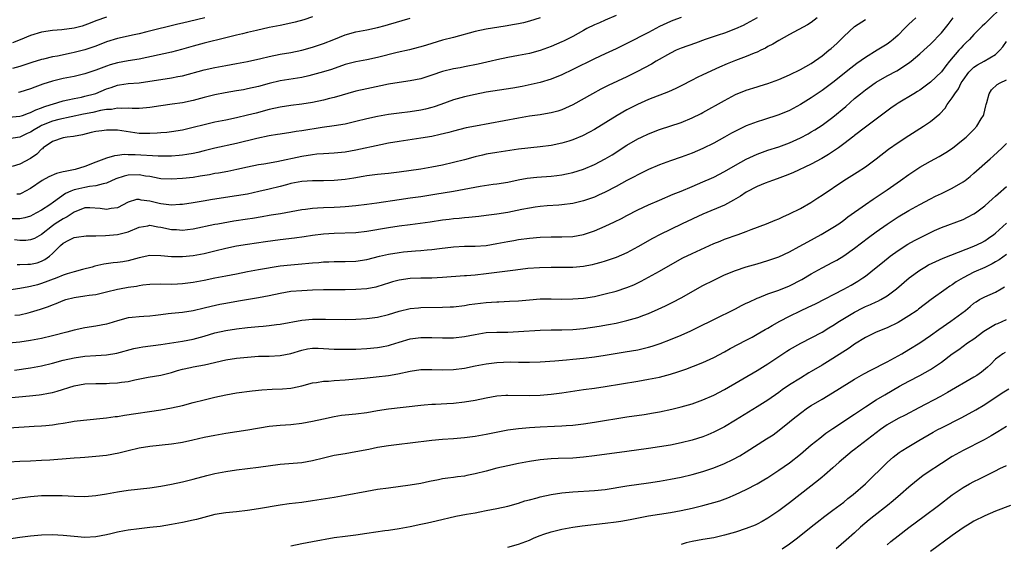
# Model space of a CAD drawing. Units: inches. Extents: x 2592000 to 2595000, y 1497000 to 1500000.
# Drawn here: x 2592535 to 2592717, y 1498254 to 1498351 of the extents above; entities that cross this region are included whole.
import ezdxf

# ---------------------------------------------------------------- set-up
doc = ezdxf.new("R2010")
doc.units = ezdxf.units.IN
doc.header["$MEASUREMENT"] = 0
doc.layers.add('LD25921497_2ft', color=80, linetype='Continuous')

msp = doc.modelspace()

# ---------------------------------------------------------------- linework, layer by layer
at = {"layer": 'LD25921497_2ft'}
for points, elevation in [([(2592716.21, 1498353), (2592713.56, 1498350.44), (2592713, 1498349.88), (2592712.53, 1498349.47), (2592711, 1498347.93), (2592710.17, 1498347), (2592709.58, 1498346.42), (2592709, 1498345.89), (2592708.57, 1498345.43), (2592708.23, 1498345), (2592706.52, 1498343), (2592705.84, 1498342.16), (2592705, 1498341.05), (2592703, 1498339.13), (2592701.78, 1498338.22), (2592701, 1498337.67), (2592700.59, 1498337.41), (2592699.9, 1498337), (2592697, 1498335.24), (2592696.64, 1498335), (2592695.68, 1498334.32), (2592691, 1498330.84), (2592689, 1498329.28), (2592688.85, 1498329.15), (2592687, 1498327.72), (2592686.01, 1498327), (2592684.2, 1498325.8), (2592682.94, 1498325.06), (2592681, 1498323.97), (2592677.6, 1498322.4), (2592676.17, 1498321.83), (2592674.71, 1498321.29), (2592673.84, 1498321), (2592672.48, 1498320.48), (2592671, 1498319.88), (2592669, 1498318.81), (2592667.93, 1498318.07), (2592666.68, 1498317.32), (2592665, 1498316.44), (2592661, 1498314.76), (2592657.16, 1498313), (2592655, 1498311.96), (2592653.13, 1498311), (2592651.74, 1498310.26), (2592649, 1498308.71), (2592647, 1498307.65), (2592645, 1498306.77), (2592643.69, 1498306.31), (2592643, 1498306.09), (2592642.17, 1498305.83), (2592641, 1498305.52), (2592640.58, 1498305.42), (2592639, 1498305.12), (2592637, 1498304.93), (2592635, 1498304.91), (2592633, 1498304.93), (2592630.88, 1498304.88), (2592628.72, 1498304.72), (2592626.45, 1498304.45), (2592621, 1498303.73), (2592619, 1498303.53), (2592617.41, 1498303.41), (2592617, 1498303.39), (2592613, 1498303.05), (2592611, 1498302.96), (2592609, 1498302.96), (2592607, 1498302.9), (2592605, 1498302.6), (2592603.74, 1498302.26), (2592603, 1498302.04), (2592602.23, 1498301.77), (2592600.68, 1498301.32), (2592599, 1498301), (2592597, 1498300.83), (2592595, 1498300.79), (2592593, 1498300.82), (2592591, 1498300.81), (2592589, 1498300.74), (2592587, 1498300.64), (2592585, 1498300.46), (2592583, 1498300.11), (2592581, 1498299.71), (2592579, 1498299.34), (2592575.32, 1498298.68), (2592573, 1498298.29), (2592571.91, 1498298.09), (2592570.27, 1498297.73), (2592569, 1498297.39), (2592567, 1498296.91), (2592565, 1498296.63), (2592563, 1498296.45), (2592562.34, 1498296.34), (2592561, 1498296.19), (2592560.04, 1498296.04), (2592559, 1498295.92), (2592557.85, 1498295.85), (2592557, 1498295.83), (2592555.7, 1498295.7), (2592555, 1498295.65), (2592553, 1498295.06), (2592551.44, 1498294.56), (2592551, 1498294.44), (2592549, 1498294.08), (2592547, 1498293.79), (2592545, 1498293.35), (2592543.69, 1498293), (2592541, 1498292.31), (2592539, 1498291.83), (2592537, 1498291.45), (2592535, 1498291.17), (2592533, 1498290.97)], 9526), ([(2592700.27, 1498351), (2592699.61, 1498350.39), (2592699, 1498349.82), (2592698.21, 1498349), (2592697, 1498347.8), (2592696.12, 1498347), (2592695.51, 1498346.49), (2592695, 1498346.14), (2592693.18, 1498345), (2592691, 1498343.7), (2592689.42, 1498342.58), (2592688.28, 1498341.72), (2592685, 1498339.08), (2592683, 1498337.58), (2592681, 1498336.23), (2592679.01, 1498334.99), (2592677, 1498333.92), (2592675, 1498333.08), (2592672.16, 1498332.16), (2592671, 1498331.81), (2592669, 1498331.04), (2592667.62, 1498330.38), (2592666.31, 1498329.69), (2592665, 1498328.95), (2592663, 1498327.88), (2592661, 1498326.89), (2592659, 1498326.04), (2592657, 1498325.31), (2592655, 1498324.62), (2592653, 1498323.87), (2592651, 1498323.01), (2592649, 1498322.04), (2592648.33, 1498321.67), (2592647, 1498320.98), (2592645, 1498319.88), (2592643, 1498318.83), (2592641.75, 1498318.25), (2592641, 1498317.92), (2592639, 1498317.2), (2592637, 1498316.71), (2592635, 1498316.48), (2592634.45, 1498316.45), (2592632.3, 1498316.3), (2592631, 1498316.17), (2592630.04, 1498316.04), (2592629, 1498315.88), (2592627.62, 1498315.62), (2592625, 1498315.09), (2592623, 1498314.76), (2592621, 1498314.49), (2592619.67, 1498314.33), (2592617.86, 1498314.14), (2592617, 1498314.08), (2592616.03, 1498313.97), (2592615, 1498313.89), (2592614.21, 1498313.79), (2592613, 1498313.63), (2592610.71, 1498313.29), (2592607, 1498312.81), (2592605, 1498312.54), (2592603, 1498312.24), (2592599, 1498311.55), (2592597, 1498311.33), (2592593, 1498311.18), (2592591, 1498311.06), (2592589, 1498310.81), (2592587.44, 1498310.56), (2592585.68, 1498310.32), (2592583, 1498310.04), (2592580.33, 1498309.67), (2592577, 1498309.19), (2592575, 1498308.83), (2592573, 1498308.42), (2592571, 1498307.96), (2592569, 1498307.47), (2592567, 1498307.09), (2592565, 1498306.89), (2592563, 1498306.87), (2592561, 1498307.05), (2592559, 1498307.11), (2592557, 1498306.68), (2592555, 1498306.13), (2592554.01, 1498305.99), (2592553, 1498305.82), (2592552.24, 1498305.76), (2592550.47, 1498305.53), (2592548.83, 1498305.17), (2592548.32, 1498305), (2592546.56, 1498304.56), (2592545, 1498304.13), (2592543.76, 1498303.76), (2592543, 1498303.49), (2592541.81, 1498303), (2592539, 1498301.94), (2592538.25, 1498301.75), (2592537, 1498301.4), (2592536.64, 1498301.36), (2592535, 1498301.06), (2592533, 1498300.76)], 9522), ([(2592631, 1498351), (2592629, 1498350.36), (2592627.91, 1498350.09), (2592627, 1498349.9), (2592626.25, 1498349.75), (2592624.54, 1498349.46), (2592621, 1498348.88), (2592619, 1498348.46), (2592615, 1498347.38), (2592613, 1498346.87), (2592610.03, 1498345.97), (2592609, 1498345.63), (2592608.5, 1498345.5), (2592606.9, 1498345.1), (2592604.6, 1498344.6), (2592601, 1498343.67), (2592599, 1498343.26), (2592597, 1498342.9), (2592595.5, 1498342.5), (2592595, 1498342.36), (2592592.51, 1498341.49), (2592591, 1498341.02), (2592589, 1498340.46), (2592588.32, 1498340.32), (2592587, 1498340), (2592583, 1498339.35), (2592581, 1498338.87), (2592579, 1498338.32), (2592577, 1498337.87), (2592576.26, 1498337.74), (2592575, 1498337.5), (2592572.87, 1498337.13), (2592571, 1498336.76), (2592569, 1498336.27), (2592567, 1498335.73), (2592565, 1498335.33), (2592563.08, 1498335.08), (2592561, 1498334.78), (2592559, 1498334.43), (2592558.38, 1498334.38), (2592557, 1498334.25), (2592555.71, 1498334.29), (2592555, 1498334.34), (2592553.71, 1498334.29), (2592553, 1498334.34), (2592551.9, 1498334.1), (2592551, 1498334.06), (2592549.89, 1498333.89), (2592548.46, 1498333.54), (2592546.77, 1498333.23), (2592542.21, 1498332.21), (2592541, 1498331.9), (2592539, 1498331.11), (2592538.79, 1498331), (2592537.67, 1498330.33), (2592537, 1498329.89), (2592536.37, 1498329.63), (2592535, 1498328.99), (2592533, 1498328.64)], 9510), ([(2592671.02, 1498350.98), (2592669, 1498349.88), (2592668.42, 1498349.58), (2592667, 1498348.94), (2592665, 1498348.19), (2592663.82, 1498347.82), (2592661.4, 1498347), (2592659.66, 1498346.34), (2592657, 1498345.4), (2592656.09, 1498345), (2592655, 1498344.46), (2592652.4, 1498343), (2592651.53, 1498342.47), (2592650.24, 1498341.76), (2592648.93, 1498341.07), (2592647, 1498340.12), (2592643.52, 1498338.48), (2592642.19, 1498337.81), (2592640.65, 1498337), (2592637, 1498334.94), (2592635.68, 1498334.32), (2592635, 1498334.04), (2592634.22, 1498333.78), (2592633, 1498333.45), (2592632.62, 1498333.38), (2592631, 1498333.11), (2592629, 1498332.83), (2592627, 1498332.51), (2592619.03, 1498331.03), (2592617.32, 1498330.68), (2592615, 1498330.09), (2592614.16, 1498329.84), (2592612.56, 1498329.44), (2592611, 1498329.11), (2592609, 1498328.76), (2592605, 1498328.19), (2592603, 1498327.86), (2592601.57, 1498327.57), (2592597, 1498326.55), (2592595, 1498326.22), (2592593, 1498326.03), (2592591, 1498325.91), (2592589.81, 1498325.81), (2592589, 1498325.72), (2592587, 1498325.42), (2592582.43, 1498324.43), (2592580.01, 1498324.01), (2592579, 1498323.86), (2592577, 1498323.44), (2592575.02, 1498322.98), (2592573.35, 1498322.65), (2592571.66, 1498322.34), (2592571, 1498322.24), (2592569.97, 1498322.03), (2592568.25, 1498321.75), (2592567, 1498321.56), (2592565, 1498321.35), (2592563, 1498321.21), (2592561, 1498321.28), (2592560.68, 1498321.32), (2592559, 1498321.69), (2592558.2, 1498321.8), (2592557, 1498322.05), (2592555, 1498321.95), (2592554.23, 1498321.77), (2592552.73, 1498321.27), (2592551, 1498320.5), (2592550.39, 1498320.39), (2592549, 1498319.97), (2592547.87, 1498319.87), (2592547, 1498319.71), (2592545.31, 1498319.31), (2592545, 1498319.25), (2592544.41, 1498319), (2592543.45, 1498318.55), (2592541.24, 1498317), (2592540.51, 1498316.51), (2592539, 1498315.53), (2592538.1, 1498315), (2592537.39, 1498314.61), (2592537, 1498314.4), (2592535.91, 1498314.09), (2592535, 1498313.91), (2592533, 1498313.91)], 9516), ([(2592533, 1498332.68), (2592535, 1498332.85), (2592535.47, 1498333), (2592536.6, 1498333.4), (2592537, 1498333.52), (2592537.98, 1498334.02), (2592539, 1498334.38), (2592539.44, 1498334.56), (2592540.79, 1498335), (2592541, 1498335.08), (2592543, 1498335.69), (2592543.85, 1498335.85), (2592545, 1498336.12), (2592546.38, 1498336.38), (2592547, 1498336.52), (2592548.8, 1498337), (2592549, 1498337.06), (2592551, 1498337.89), (2592551.84, 1498338.16), (2592553, 1498338.58), (2592553.38, 1498338.62), (2592555, 1498338.88), (2592557, 1498339.01), (2592559, 1498339.29), (2592561, 1498339.64), (2592563, 1498339.93), (2592564.15, 1498340.15), (2592565, 1498340.29), (2592569, 1498341.38), (2592571, 1498341.84), (2592573, 1498342.22), (2592575, 1498342.57), (2592577, 1498342.95), (2592579.49, 1498343.49), (2592581, 1498343.86), (2592583, 1498344.27), (2592585, 1498344.62), (2592587, 1498345.04), (2592589, 1498345.61), (2592591, 1498346.27), (2592592.91, 1498347), (2592595, 1498347.83), (2592597, 1498348.4), (2592599, 1498348.78), (2592601, 1498349.21), (2592602.39, 1498349.61), (2592603, 1498349.77), (2592607, 1498350.94)], 9508), ([(2592645, 1498351.42), (2592643, 1498350.56), (2592641.92, 1498350.08), (2592641, 1498349.7), (2592639.6, 1498349), (2592639, 1498348.68), (2592637, 1498347.57), (2592635.29, 1498346.71), (2592635, 1498346.57), (2592633, 1498345.71), (2592631, 1498344.97), (2592629, 1498344.43), (2592627, 1498344.04), (2592625, 1498343.69), (2592623, 1498343.27), (2592621.95, 1498343), (2592619.57, 1498342.43), (2592617, 1498341.93), (2592616.2, 1498341.8), (2592615, 1498341.59), (2592613, 1498341.11), (2592611, 1498340.41), (2592609, 1498339.75), (2592607, 1498339.35), (2592605, 1498339.07), (2592603, 1498338.73), (2592601.57, 1498338.43), (2592599, 1498337.92), (2592597, 1498337.47), (2592593, 1498336.3), (2592592.1, 1498336.1), (2592591, 1498335.81), (2592589, 1498335.38), (2592587, 1498335.05), (2592585, 1498334.84), (2592583, 1498334.54), (2592581, 1498334.06), (2592578.57, 1498333.43), (2592577, 1498333.01), (2592575, 1498332.52), (2592573, 1498332.11), (2592571, 1498331.73), (2592569, 1498331.27), (2592567, 1498330.73), (2592565, 1498330.26), (2592563, 1498329.96), (2592562.14, 1498329.86), (2592561, 1498329.77), (2592560.31, 1498329.69), (2592559, 1498329.63), (2592558.38, 1498329.62), (2592557, 1498329.67), (2592556.23, 1498329.77), (2592553, 1498330.25), (2592551, 1498330.28), (2592550.13, 1498330.14), (2592549, 1498329.99), (2592548.19, 1498329.81), (2592546.59, 1498329.41), (2592544.88, 1498329.12), (2592543.72, 1498329), (2592543, 1498328.88), (2592541, 1498328.2), (2592539.33, 1498327), (2592539.16, 1498326.84), (2592539, 1498326.74), (2592538.15, 1498325.85), (2592536.96, 1498325.04), (2592535, 1498324.02), (2592533.59, 1498323.59)], 9512), ([(2592551, 1498351.12), (2592549, 1498350.44), (2592547.98, 1498350.02), (2592546.51, 1498349.49), (2592545, 1498349.09), (2592542.78, 1498348.78), (2592541, 1498348.66), (2592539, 1498348.37), (2592537, 1498347.75), (2592535.06, 1498346.94), (2592533.64, 1498346.36)], 9502), ([(2592569.11, 1498351), (2592566.32, 1498350.32), (2592565, 1498350.01), (2592564.16, 1498349.84), (2592558.4, 1498348.4), (2592557, 1498348.03), (2592555.79, 1498347.79), (2592555, 1498347.6), (2592553, 1498347.18), (2592551, 1498346.55), (2592549, 1498345.77), (2592547, 1498345.11), (2592545, 1498344.6), (2592544.48, 1498344.48), (2592541.94, 1498343.94), (2592541, 1498343.77), (2592539.38, 1498343.38), (2592539, 1498343.3), (2592537.24, 1498342.76), (2592535, 1498342.02), (2592533.67, 1498341.67)], 9504), ([(2592682.11, 1498351), (2592681, 1498350.16), (2592680.28, 1498349.72), (2592677, 1498347.95), (2592675, 1498346.82), (2592673.88, 1498346.12), (2592673, 1498345.68), (2592672.57, 1498345.43), (2592671.67, 1498345), (2592671, 1498344.68), (2592670.49, 1498344.49), (2592669, 1498343.88), (2592667, 1498343.12), (2592665.48, 1498342.52), (2592664.08, 1498341.92), (2592661, 1498340.5), (2592659.97, 1498339.97), (2592659, 1498339.51), (2592657, 1498338.44), (2592656.04, 1498337.96), (2592654.68, 1498337.32), (2592651, 1498335.9), (2592648.95, 1498335), (2592647, 1498334.01), (2592645.18, 1498333), (2592641, 1498330.4), (2592640.11, 1498329.89), (2592638.8, 1498329.2), (2592637, 1498328.46), (2592636.25, 1498328.25), (2592635, 1498327.87), (2592633, 1498327.46), (2592631, 1498327.19), (2592627, 1498326.73), (2592623, 1498326.17), (2592621, 1498325.82), (2592620.32, 1498325.68), (2592619, 1498325.34), (2592617, 1498324.78), (2592615, 1498324.27), (2592613, 1498323.82), (2592611, 1498323.42), (2592609, 1498323.07), (2592605, 1498322.53), (2592603, 1498322.29), (2592601, 1498322.08), (2592599, 1498321.81), (2592598.31, 1498321.69), (2592596.59, 1498321.41), (2592595, 1498321.17), (2592593, 1498320.97), (2592591, 1498320.9), (2592589, 1498320.92), (2592587, 1498320.81), (2592585, 1498320.41), (2592584.2, 1498320.2), (2592583, 1498319.86), (2592581, 1498319.36), (2592579.08, 1498318.92), (2592577, 1498318.47), (2592575, 1498318.12), (2592570.54, 1498317.46), (2592568.82, 1498317.18), (2592567, 1498316.84), (2592565, 1498316.53), (2592564.52, 1498316.52), (2592563, 1498316.43), (2592562.51, 1498316.51), (2592561, 1498316.67), (2592560.72, 1498316.72), (2592559, 1498317.15), (2592557.37, 1498317.37), (2592557, 1498317.5), (2592556.55, 1498317.45), (2592555, 1498316.98), (2592553, 1498315.96), (2592551.83, 1498315.83), (2592551, 1498315.63), (2592549.83, 1498315.83), (2592547.92, 1498315.92), (2592547, 1498315.91), (2592545, 1498315.15), (2592543.72, 1498314.28), (2592543, 1498313.93), (2592541.54, 1498313), (2592541, 1498312.62), (2592539, 1498311.03), (2592537.7, 1498310.3), (2592537, 1498310), (2592536.09, 1498309.91), (2592535, 1498309.93), (2592534.01, 1498310.01)], 9518), ([(2592534.11, 1498296.11), (2592535, 1498296.21), (2592536.57, 1498296.57), (2592537, 1498296.66), (2592538.79, 1498297.21), (2592540.29, 1498297.71), (2592541, 1498298.04), (2592541.72, 1498298.28), (2592543, 1498298.86), (2592543.46, 1498299), (2592545, 1498299.37), (2592547, 1498299.66), (2592547.8, 1498299.8), (2592549, 1498299.96), (2592551, 1498300.42), (2592553, 1498300.93), (2592553.39, 1498301), (2592555, 1498301.27), (2592556.52, 1498301.48), (2592557, 1498301.58), (2592557.69, 1498301.69), (2592559, 1498301.83), (2592561, 1498301.89), (2592563, 1498301.86), (2592564.09, 1498301.91), (2592565, 1498301.97), (2592567, 1498302.22), (2592569, 1498302.58), (2592571, 1498302.99), (2592573, 1498303.37), (2592575, 1498303.78), (2592577, 1498304.21), (2592579, 1498304.58), (2592583, 1498305.22), (2592585, 1498305.43), (2592587, 1498305.57), (2592588.31, 1498305.69), (2592589, 1498305.78), (2592590.13, 1498305.87), (2592591, 1498305.97), (2592592.01, 1498305.99), (2592593, 1498306.04), (2592595, 1498306.04), (2592597, 1498306.1), (2592599, 1498306.39), (2592601.34, 1498307), (2592603, 1498307.4), (2592605, 1498307.71), (2592605.8, 1498307.8), (2592607.99, 1498307.99), (2592609, 1498308.05), (2592610.16, 1498308.16), (2592611, 1498308.22), (2592612.42, 1498308.42), (2592615, 1498308.76), (2592617, 1498308.84), (2592619, 1498308.85), (2592621, 1498309), (2592623, 1498309.33), (2592625, 1498309.72), (2592626.1, 1498309.9), (2592627, 1498310.06), (2592629, 1498310.34), (2592631, 1498310.54), (2592633, 1498310.61), (2592635, 1498310.59), (2592637, 1498310.64), (2592639, 1498311), (2592641, 1498311.68), (2592643, 1498312.52), (2592644.68, 1498313.32), (2592646.01, 1498313.99), (2592647, 1498314.53), (2592649, 1498315.55), (2592651, 1498316.48), (2592653, 1498317.37), (2592655.55, 1498318.45), (2592657.02, 1498319.02), (2592659, 1498319.84), (2592661, 1498320.7), (2592662.58, 1498321.42), (2592663, 1498321.61), (2592665, 1498322.66), (2592667, 1498323.82), (2592669, 1498324.93), (2592671, 1498325.85), (2592673, 1498326.56), (2592675, 1498327.19), (2592677, 1498327.92), (2592679, 1498328.84), (2592680.4, 1498329.6), (2592681, 1498329.93), (2592681.67, 1498330.33), (2592683, 1498331.18), (2592685, 1498332.68), (2592687.35, 1498334.65), (2592689, 1498336.09), (2592690.1, 1498337), (2592691, 1498337.72), (2592692.78, 1498339), (2592693, 1498339.15), (2592695, 1498340.31), (2592696.76, 1498341.24), (2592698, 1498342), (2592699.18, 1498342.82), (2592699.4, 1498343), (2592701, 1498344.34), (2592701.74, 1498345), (2592703, 1498346.16), (2592705, 1498348.22), (2592706.25, 1498349.75), (2592707.16, 1498351)], 9524), ([(2592657, 1498351.04), (2592655.48, 1498350.52), (2592655, 1498350.34), (2592653, 1498349.39), (2592651, 1498348.31), (2592647, 1498346.27), (2592646.14, 1498345.86), (2592645, 1498345.29), (2592643, 1498344.38), (2592641, 1498343.45), (2592637, 1498341.44), (2592635, 1498340.47), (2592633, 1498339.66), (2592631, 1498339.06), (2592629.33, 1498338.67), (2592627.66, 1498338.34), (2592625.96, 1498338.04), (2592621, 1498337.25), (2592619, 1498336.87), (2592617, 1498336.42), (2592615, 1498335.85), (2592612.69, 1498335), (2592611.44, 1498334.56), (2592611, 1498334.43), (2592609.85, 1498334.15), (2592609, 1498333.96), (2592607, 1498333.65), (2592605, 1498333.41), (2592603, 1498333.14), (2592601, 1498332.81), (2592599, 1498332.38), (2592597, 1498331.85), (2592595, 1498331.35), (2592593, 1498331.04), (2592590.76, 1498330.76), (2592587, 1498330.15), (2592585.99, 1498330.01), (2592585, 1498329.85), (2592583, 1498329.54), (2592582.55, 1498329.45), (2592581, 1498329.2), (2592578.75, 1498328.75), (2592575, 1498327.82), (2592571, 1498326.96), (2592569, 1498326.47), (2592567.84, 1498326.16), (2592567, 1498325.98), (2592565.79, 1498325.79), (2592565, 1498325.64), (2592564.42, 1498325.58), (2592563, 1498325.48), (2592562.53, 1498325.47), (2592560.53, 1498325.47), (2592556.27, 1498325.73), (2592555, 1498325.71), (2592554.25, 1498325.75), (2592553, 1498325.57), (2592552.47, 1498325.53), (2592551, 1498325.12), (2592549, 1498324.37), (2592547, 1498323.55), (2592545.21, 1498323), (2592543.34, 1498322.66), (2592543, 1498322.56), (2592541.74, 1498322.26), (2592540.34, 1498321.66), (2592539.1, 1498321), (2592537, 1498319.51), (2592536.07, 1498319), (2592535.37, 1498318.63), (2592535, 1498318.48), (2592534.44, 1498318.44)], 9514), ([(2592534.52, 1498305.48), (2592535, 1498305.45), (2592536.48, 1498305.52), (2592537, 1498305.51), (2592538.19, 1498305.81), (2592539, 1498306.07), (2592539.63, 1498306.37), (2592540.45, 1498307), (2592541, 1498307.48), (2592542.52, 1498309), (2592543, 1498309.43), (2592544.05, 1498309.95), (2592545, 1498310.44), (2592545.48, 1498310.52), (2592547.24, 1498310.76), (2592549, 1498310.76), (2592550.82, 1498310.82), (2592553, 1498311), (2592555, 1498311.51), (2592557, 1498312.36), (2592558.64, 1498312.64), (2592559, 1498312.72), (2592560.45, 1498312.45), (2592561, 1498312.38), (2592563, 1498311.95), (2592563.91, 1498311.91), (2592565, 1498311.83), (2592565.94, 1498311.94), (2592567, 1498312.06), (2592571, 1498312.9), (2592571.55, 1498313), (2592574.49, 1498313.51), (2592577, 1498313.92), (2592577.95, 1498314.05), (2592579.68, 1498314.32), (2592581, 1498314.56), (2592581.39, 1498314.61), (2592583.09, 1498314.91), (2592587, 1498315.64), (2592587.71, 1498315.71), (2592589, 1498315.89), (2592589.92, 1498315.92), (2592591, 1498315.99), (2592593, 1498316.04), (2592594.11, 1498316.11), (2592595, 1498316.15), (2592597, 1498316.34), (2592599, 1498316.59), (2592600.85, 1498316.85), (2592605, 1498317.49), (2592607, 1498317.78), (2592609, 1498318.04), (2592611.57, 1498318.43), (2592615, 1498319), (2592619.95, 1498319.95), (2592622.3, 1498320.3), (2592623, 1498320.38), (2592625, 1498320.68), (2592626.92, 1498321.08), (2592628.6, 1498321.4), (2592630.39, 1498321.61), (2592633, 1498321.8), (2592634.09, 1498321.91), (2592635, 1498322.03), (2592635.82, 1498322.18), (2592637, 1498322.44), (2592639, 1498323.06), (2592641, 1498323.91), (2592643, 1498324.97), (2592644.26, 1498325.74), (2592647, 1498327.5), (2592649, 1498328.66), (2592649.7, 1498329), (2592651, 1498329.6), (2592653, 1498330.36), (2592657, 1498331.71), (2592659, 1498332.53), (2592660.66, 1498333.34), (2592661, 1498333.53), (2592665, 1498335.76), (2592667, 1498336.82), (2592669, 1498337.66), (2592671, 1498338.29), (2592671.55, 1498338.45), (2592673, 1498338.89), (2592675, 1498339.63), (2592677, 1498340.5), (2592679, 1498341.45), (2592679.97, 1498342.03), (2592681, 1498342.59), (2592683, 1498344.01), (2592684.25, 1498345), (2592684.66, 1498345.34), (2592685.71, 1498346.29), (2592686.47, 1498347), (2592687, 1498347.57), (2592689, 1498349.41), (2592691, 1498350.72)], 9520), ([(2592589, 1498351.16), (2592587.38, 1498350.62), (2592585.81, 1498350.19), (2592585, 1498349.99), (2592583, 1498349.58), (2592581, 1498349.2), (2592578.69, 1498348.69), (2592577, 1498348.27), (2592576.05, 1498348.05), (2592575, 1498347.77), (2592573, 1498347.28), (2592569, 1498346.31), (2592567, 1498345.78), (2592564.84, 1498345.16), (2592563, 1498344.66), (2592557, 1498343.39), (2592555, 1498343.05), (2592553, 1498342.7), (2592551.69, 1498342.31), (2592551, 1498342.07), (2592549, 1498341.31), (2592547, 1498340.66), (2592545, 1498340.19), (2592543, 1498339.79), (2592541, 1498339.3), (2592539.25, 1498338.75), (2592537.78, 1498338.22), (2592537, 1498337.91), (2592535, 1498337.3), (2592534.76, 1498337.24)], 9506), ([(2592533.99, 1498285.99), (2592537, 1498286.41), (2592539, 1498286.77), (2592541, 1498287.25), (2592543, 1498287.8), (2592545, 1498288.26), (2592547, 1498288.53), (2592549, 1498288.65), (2592551, 1498288.81), (2592552.87, 1498289.13), (2592556.03, 1498289.97), (2592557, 1498290.18), (2592557.71, 1498290.29), (2592561, 1498290.73), (2592565, 1498291.34), (2592567, 1498291.69), (2592569, 1498292.23), (2592571, 1498292.85), (2592573, 1498293.29), (2592575, 1498293.58), (2592577, 1498293.82), (2592579, 1498294.04), (2592579.91, 1498294.09), (2592581, 1498294.21), (2592582.38, 1498294.38), (2592583, 1498294.44), (2592587, 1498295.22), (2592589, 1498295.4), (2592591.41, 1498295.41), (2592595, 1498295.35), (2592597, 1498295.36), (2592599, 1498295.5), (2592601, 1498295.76), (2592603, 1498296.23), (2592605, 1498296.85), (2592607, 1498297.33), (2592608.52, 1498297.48), (2592609, 1498297.52), (2592613, 1498297.57), (2592614.37, 1498297.63), (2592615, 1498297.67), (2592617, 1498297.92), (2592617.92, 1498298.08), (2592621, 1498298.48), (2592623, 1498298.61), (2592623.39, 1498298.61), (2592625.32, 1498298.68), (2592627, 1498298.77), (2592629, 1498298.95), (2592631, 1498299.11), (2592633, 1498299.13), (2592635, 1498299.09), (2592637, 1498299.11), (2592639, 1498299.26), (2592641, 1498299.59), (2592643, 1498300.04), (2592645, 1498300.56), (2592647, 1498301.21), (2592648.26, 1498301.74), (2592649.61, 1498302.39), (2592651, 1498303.12), (2592653, 1498304.23), (2592655, 1498305.4), (2592657.31, 1498306.69), (2592659, 1498307.52), (2592662.23, 1498309), (2592663, 1498309.34), (2592664.19, 1498309.81), (2592665, 1498310.12), (2592667.54, 1498311), (2592669, 1498311.56), (2592669.94, 1498311.94), (2592672.75, 1498313), (2592674.34, 1498313.66), (2592675, 1498313.92), (2592675.73, 1498314.27), (2592677, 1498314.81), (2592679, 1498315.83), (2592680.93, 1498316.93), (2592682.23, 1498317.77), (2592683, 1498318.25), (2592687, 1498320.98), (2592689.48, 1498322.52), (2592691, 1498323.51), (2592693, 1498325), (2592695.26, 1498326.74), (2592697, 1498327.96), (2592699, 1498329.28), (2592701.69, 1498331), (2592703, 1498331.85), (2592704.71, 1498333.29), (2592705.67, 1498334.33), (2592706.08, 1498335), (2592707, 1498336.24), (2592707.47, 1498337), (2592708.13, 1498337.87), (2592708.68, 1498339), (2592709, 1498339.51), (2592710.07, 1498341), (2592711, 1498341.9), (2592711.66, 1498342.34), (2592712.92, 1498343), (2592715, 1498344.26), (2592715.81, 1498345), (2592716.35, 1498345.65), (2592717, 1498346.64)], 9528), ([(2592532.87, 1498280.87), (2592536.79, 1498281.21), (2592538.6, 1498281.4), (2592539, 1498281.46), (2592540.29, 1498281.71), (2592541, 1498281.87), (2592541.89, 1498282.11), (2592545, 1498283.06), (2592547, 1498283.42), (2592549, 1498283.52), (2592549.53, 1498283.53), (2592551, 1498283.52), (2592551.55, 1498283.55), (2592553, 1498283.61), (2592553.74, 1498283.74), (2592555, 1498283.91), (2592556.19, 1498284.19), (2592558.69, 1498284.69), (2592561, 1498285.06), (2592563, 1498285.54), (2592564.1, 1498285.9), (2592565, 1498286.16), (2592566.47, 1498286.47), (2592567, 1498286.59), (2592569.04, 1498286.96), (2592573, 1498287.87), (2592575, 1498288.17), (2592577, 1498288.4), (2592579, 1498288.54), (2592581, 1498288.58), (2592583, 1498288.65), (2592585, 1498289.04), (2592587, 1498289.68), (2592588.09, 1498289.91), (2592589, 1498290.06), (2592590.02, 1498290.02), (2592591, 1498290), (2592593, 1498289.86), (2592595, 1498289.83), (2592597, 1498289.87), (2592599, 1498289.96), (2592601, 1498290.15), (2592601.73, 1498290.27), (2592603, 1498290.53), (2592603.37, 1498290.63), (2592605, 1498291.15), (2592607, 1498291.74), (2592609, 1498292.02), (2592611, 1498292.02), (2592613, 1498291.94), (2592615, 1498291.94), (2592617, 1498292.17), (2592619, 1498292.58), (2592621, 1498292.9), (2592623, 1498293), (2592625, 1498293.01), (2592627, 1498293.08), (2592631, 1498293.35), (2592633, 1498293.4), (2592635, 1498293.41), (2592637, 1498293.47), (2592639, 1498293.66), (2592641.9, 1498294.1), (2592643.6, 1498294.4), (2592645, 1498294.67), (2592647, 1498295.11), (2592649, 1498295.69), (2592650.12, 1498296.12), (2592651, 1498296.43), (2592652.78, 1498297.22), (2592654.13, 1498297.87), (2592655.46, 1498298.54), (2592657, 1498299.35), (2592661, 1498301.57), (2592663, 1498302.61), (2592665, 1498303.56), (2592667, 1498304.38), (2592669, 1498305.03), (2592671, 1498305.58), (2592673, 1498306.19), (2592675, 1498306.91), (2592677, 1498307.84), (2592678.77, 1498308.77), (2592680.35, 1498309.65), (2592682.85, 1498311), (2592685, 1498312.29), (2592686.06, 1498313), (2592687, 1498313.67), (2592687.74, 1498314.26), (2592691, 1498316.56), (2592692.44, 1498317.56), (2592693, 1498317.91), (2592695, 1498319.28), (2592697.45, 1498321), (2592699, 1498322.11), (2592701, 1498323.41), (2592703, 1498324.54), (2592704.6, 1498325.4), (2592705.85, 1498326.15), (2592707.05, 1498326.95), (2592709, 1498328.52), (2592709.57, 1498329), (2592711, 1498330.41), (2592711.56, 1498331), (2592712.34, 1498332.34), (2592712.75, 1498333), (2592712.82, 1498333.18), (2592713.22, 1498334.78), (2592713.26, 1498335), (2592713.39, 1498335.39), (2592713.83, 1498337), (2592714.27, 1498337.73), (2592715.31, 1498338.69), (2592715.83, 1498339), (2592717, 1498339.57)], 9530), ([(2592533, 1498275.3), (2592537.62, 1498275.62), (2592539, 1498275.7), (2592539.79, 1498275.79), (2592541, 1498275.87), (2592542.05, 1498276.05), (2592543, 1498276.17), (2592544.44, 1498276.44), (2592545, 1498276.53), (2592546.77, 1498276.77), (2592551, 1498277.18), (2592552.59, 1498277.41), (2592553, 1498277.45), (2592554.33, 1498277.67), (2592561, 1498278.68), (2592563, 1498279), (2592565, 1498279.44), (2592567, 1498280), (2592569, 1498280.52), (2592571, 1498280.98), (2592573, 1498281.42), (2592575, 1498281.78), (2592577.84, 1498282.16), (2592579.66, 1498282.34), (2592581.55, 1498282.45), (2592583.48, 1498282.52), (2592585, 1498282.66), (2592585.3, 1498282.7), (2592587, 1498283.08), (2592589, 1498283.62), (2592589.7, 1498283.7), (2592591, 1498283.94), (2592591.97, 1498283.97), (2592593, 1498284.07), (2592595, 1498284.2), (2592598.5, 1498284.5), (2592600.72, 1498284.72), (2592603, 1498284.99), (2592604.73, 1498285.27), (2592607, 1498285.78), (2592609, 1498286.09), (2592611, 1498286.12), (2592613, 1498286.03), (2592615, 1498286.07), (2592617, 1498286.34), (2592619, 1498286.76), (2592621, 1498287.16), (2592623, 1498287.4), (2592625.48, 1498287.48), (2592627, 1498287.45), (2592629, 1498287.45), (2592631, 1498287.53), (2592633.68, 1498287.68), (2592635.85, 1498287.85), (2592637, 1498287.98), (2592639, 1498288.2), (2592641, 1498288.45), (2592643, 1498288.75), (2592646.66, 1498289.34), (2592649, 1498289.75), (2592651, 1498290.21), (2592651.62, 1498290.38), (2592653.13, 1498290.87), (2592655, 1498291.61), (2592657, 1498292.46), (2592658.77, 1498293.23), (2592660.12, 1498293.88), (2592663, 1498295.33), (2592667, 1498297.29), (2592668.12, 1498297.88), (2592669, 1498298.31), (2592669.46, 1498298.54), (2592671, 1498299.25), (2592671.39, 1498299.39), (2592673, 1498300.03), (2592675, 1498300.74), (2592677, 1498301.56), (2592679.27, 1498302.73), (2592681, 1498303.73), (2592683, 1498304.85), (2592685, 1498305.91), (2592685.7, 1498306.3), (2592687, 1498307.07), (2592689, 1498308.48), (2592691.56, 1498310.44), (2592693, 1498311.52), (2592695, 1498312.94), (2592697, 1498314.25), (2592699, 1498315.42), (2592701, 1498316.53), (2592703, 1498317.62), (2592703.92, 1498318.08), (2592705, 1498318.6), (2592705.88, 1498319), (2592707, 1498319.55), (2592709, 1498320.71), (2592709.4, 1498321), (2592710.3, 1498321.7), (2592711, 1498322.3), (2592713.97, 1498325), (2592714.54, 1498325.46), (2592716.2, 1498327), (2592717, 1498327.78)], 9532), ([(2592533, 1498269.08), (2592535, 1498269.17), (2592537, 1498269.24), (2592539, 1498269.35), (2592540.55, 1498269.45), (2592544.29, 1498269.71), (2592545, 1498269.78), (2592546.15, 1498269.85), (2592547, 1498269.92), (2592549, 1498270.07), (2592551, 1498270.29), (2592553.27, 1498270.73), (2592555, 1498271.16), (2592557, 1498271.61), (2592559, 1498271.93), (2592563, 1498272.35), (2592564.62, 1498272.62), (2592565, 1498272.68), (2592566.9, 1498273.1), (2592569, 1498273.58), (2592571, 1498273.98), (2592573, 1498274.33), (2592577.06, 1498274.94), (2592581, 1498275.61), (2592583, 1498275.83), (2592585, 1498275.96), (2592587, 1498276.16), (2592589, 1498276.53), (2592591, 1498277.02), (2592593, 1498277.45), (2592594.35, 1498277.65), (2592595, 1498277.73), (2592597, 1498277.93), (2592599, 1498278.18), (2592601, 1498278.51), (2592603, 1498278.81), (2592609, 1498279.53), (2592609.56, 1498279.56), (2592611, 1498279.67), (2592611.68, 1498279.68), (2592613.79, 1498279.79), (2592615, 1498279.88), (2592617, 1498280.11), (2592619, 1498280.46), (2592621, 1498280.87), (2592623, 1498281.21), (2592624.66, 1498281.34), (2592625, 1498281.36), (2592629, 1498281.27), (2592631, 1498281.35), (2592633, 1498281.53), (2592635, 1498281.78), (2592639, 1498282.38), (2592641, 1498282.64), (2592643, 1498282.94), (2592649, 1498283.94), (2592651, 1498284.3), (2592653, 1498284.7), (2592655, 1498285.21), (2592656.36, 1498285.64), (2592657.85, 1498286.15), (2592659.29, 1498286.71), (2592661, 1498287.39), (2592663, 1498288.3), (2592665, 1498289.35), (2592666.06, 1498289.94), (2592669, 1498291.49), (2592670.09, 1498292.09), (2592671, 1498292.59), (2592672.51, 1498293.49), (2592673, 1498293.75), (2592673.77, 1498294.23), (2592675.2, 1498295), (2592677, 1498295.93), (2592679, 1498296.91), (2592680.42, 1498297.58), (2592681.76, 1498298.24), (2592687, 1498300.9), (2592688.35, 1498301.65), (2592689.6, 1498302.4), (2592690.54, 1498303), (2592691, 1498303.32), (2592693, 1498304.9), (2592694.14, 1498305.86), (2592695.53, 1498307), (2592697, 1498308.07), (2592698.79, 1498309.21), (2592700.07, 1498309.93), (2592701, 1498310.41), (2592703, 1498311.4), (2592703.74, 1498311.74), (2592705, 1498312.31), (2592709, 1498313.79), (2592709.82, 1498314.18), (2592711, 1498314.81), (2592711.27, 1498315), (2592713, 1498316.32), (2592714.42, 1498317.58), (2592715, 1498318.07), (2592715.48, 1498318.52), (2592717, 1498319.86)], 9534), ([(2592533, 1498262.02), (2592535, 1498262.43), (2592537, 1498262.67), (2592539, 1498262.81), (2592541, 1498262.86), (2592542.81, 1498262.81), (2592545, 1498262.69), (2592547, 1498262.67), (2592549, 1498262.85), (2592551, 1498263.17), (2592553, 1498263.54), (2592555, 1498263.85), (2592559, 1498264.28), (2592561, 1498264.56), (2592563, 1498264.93), (2592565, 1498265.35), (2592567, 1498265.85), (2592569.48, 1498266.52), (2592571, 1498266.9), (2592573, 1498267.3), (2592575, 1498267.6), (2592579, 1498268.04), (2592583, 1498268.6), (2592587, 1498268.95), (2592589, 1498269.29), (2592591, 1498269.79), (2592593, 1498270.26), (2592595, 1498270.62), (2592597, 1498270.95), (2592599.41, 1498271.41), (2592601, 1498271.74), (2592603, 1498272.08), (2592605, 1498272.32), (2592607, 1498272.53), (2592611, 1498273.06), (2592613, 1498273.24), (2592615, 1498273.37), (2592617, 1498273.54), (2592619, 1498273.82), (2592621, 1498274.17), (2592625, 1498274.95), (2592627, 1498275.23), (2592629, 1498275.4), (2592631, 1498275.53), (2592633.66, 1498275.66), (2592635, 1498275.7), (2592635.76, 1498275.76), (2592637, 1498275.83), (2592639, 1498276.05), (2592641, 1498276.35), (2592647, 1498277.33), (2592650.2, 1498277.8), (2592651.92, 1498278.08), (2592653, 1498278.27), (2592655.25, 1498278.75), (2592657, 1498279.19), (2592659, 1498279.76), (2592661, 1498280.48), (2592663, 1498281.36), (2592665, 1498282.42), (2592671, 1498285.88), (2592673, 1498287.16), (2592675, 1498288.52), (2592676.51, 1498289.49), (2592677, 1498289.78), (2592679.06, 1498290.94), (2592683, 1498293.01), (2592684.24, 1498293.76), (2592685, 1498294.19), (2592686.21, 1498295), (2592689, 1498296.7), (2592690.51, 1498297.49), (2592691, 1498297.72), (2592691.92, 1498298.08), (2592693, 1498298.6), (2592693.29, 1498298.71), (2592693.82, 1498299), (2592695, 1498299.71), (2592696.72, 1498301), (2592699.07, 1498303), (2592701, 1498304.42), (2592701.94, 1498305), (2592702.61, 1498305.39), (2592703.95, 1498306.05), (2592705.33, 1498306.67), (2592711, 1498308.86), (2592712.44, 1498309.56), (2592713, 1498309.87), (2592713.69, 1498310.31), (2592714.67, 1498311), (2592715, 1498311.26), (2592717, 1498313.11)], 9536), ([(2592717, 1498307.33), (2592715.65, 1498306.35), (2592715, 1498305.94), (2592714.39, 1498305.61), (2592713, 1498304.93), (2592711, 1498304.04), (2592709, 1498303.01), (2592707.73, 1498302.27), (2592707, 1498301.72), (2592706.54, 1498301.46), (2592705.87, 1498301), (2592703.09, 1498299), (2592700.8, 1498297.2), (2592700.52, 1498297), (2592699, 1498295.97), (2592697, 1498294.76), (2592695, 1498293.78), (2592692.98, 1498293), (2592691, 1498292.03), (2592689, 1498290.77), (2592687.97, 1498290.03), (2592685, 1498288.11), (2592683, 1498286.89), (2592681, 1498285.7), (2592680.55, 1498285.45), (2592679, 1498284.52), (2592677, 1498283.24), (2592675.66, 1498282.34), (2592675, 1498281.86), (2592673, 1498280.46), (2592671, 1498279.18), (2592667, 1498276.72), (2592665, 1498275.54), (2592663, 1498274.51), (2592661.94, 1498274.06), (2592661, 1498273.68), (2592659, 1498273.05), (2592657, 1498272.56), (2592655, 1498272.16), (2592653, 1498271.82), (2592651, 1498271.52), (2592647, 1498270.99), (2592641, 1498270.14), (2592639, 1498269.9), (2592637, 1498269.76), (2592634.32, 1498269.68), (2592633, 1498269.62), (2592631, 1498269.42), (2592629, 1498269.12), (2592627, 1498268.76), (2592625, 1498268.34), (2592623, 1498267.86), (2592621, 1498267.35), (2592619, 1498266.82), (2592617.49, 1498266.51), (2592617, 1498266.4), (2592615.74, 1498266.26), (2592615, 1498266.15), (2592613.96, 1498266.04), (2592613, 1498265.9), (2592612.24, 1498265.76), (2592610.58, 1498265.42), (2592609, 1498265.08), (2592607, 1498264.76), (2592603, 1498264.22), (2592601, 1498263.93), (2592599, 1498263.59), (2592595, 1498262.81), (2592593, 1498262.47), (2592589, 1498261.85), (2592587, 1498261.56), (2592584.71, 1498261.29), (2592583, 1498261.03), (2592579, 1498260.37), (2592577, 1498260.07), (2592575, 1498259.82), (2592573, 1498259.63), (2592571, 1498259.31), (2592567.59, 1498258.41), (2592567, 1498258.27), (2592565, 1498257.86), (2592563, 1498257.47), (2592560.89, 1498257.11), (2592559, 1498256.91), (2592557, 1498256.71), (2592555, 1498256.46), (2592554.32, 1498256.32), (2592553, 1498256.09), (2592551.78, 1498255.78), (2592551, 1498255.6), (2592549, 1498255.19), (2592547, 1498255.08), (2592545, 1498255.25), (2592543, 1498255.48), (2592541, 1498255.6), (2592539, 1498255.53), (2592537, 1498255.33), (2592535, 1498255.08), (2592533, 1498254.76)], 9538), ([(2592585, 1498253.55), (2592587, 1498253.99), (2592589, 1498254.37), (2592593, 1498255.07), (2592595, 1498255.34), (2592597, 1498255.58), (2592599, 1498255.86), (2592602.36, 1498256.36), (2592603, 1498256.44), (2592605, 1498256.76), (2592607, 1498257.11), (2592609, 1498257.53), (2592610.18, 1498257.82), (2592611, 1498257.98), (2592611.82, 1498258.18), (2592615.45, 1498259), (2592617.4, 1498259.4), (2592619, 1498259.67), (2592619.85, 1498259.85), (2592621, 1498260.05), (2592623, 1498260.46), (2592625, 1498260.88), (2592627, 1498261.44), (2592628.17, 1498261.83), (2592629, 1498262.06), (2592630.44, 1498262.44), (2592631, 1498262.6), (2592633, 1498263.03), (2592635, 1498263.33), (2592637, 1498263.51), (2592641, 1498263.75), (2592643, 1498263.97), (2592647, 1498264.6), (2592651, 1498265.19), (2592653, 1498265.5), (2592655, 1498265.84), (2592657, 1498266.22), (2592659, 1498266.69), (2592661, 1498267.28), (2592663, 1498267.97), (2592665, 1498268.76), (2592666.52, 1498269.48), (2592667.81, 1498270.19), (2592669, 1498270.92), (2592672.73, 1498273.27), (2592673.94, 1498274.06), (2592675.1, 1498274.9), (2592677, 1498276.42), (2592677.67, 1498277), (2592679, 1498278.04), (2592680.32, 1498279), (2592681, 1498279.44), (2592683, 1498280.64), (2592685.74, 1498282.26), (2592689, 1498284.29), (2592690.71, 1498285.29), (2592692, 1498286), (2592695, 1498287.52), (2592697, 1498288.6), (2592697.69, 1498289), (2592699, 1498289.78), (2592701, 1498291.02), (2592703, 1498292.34), (2592704.55, 1498293.45), (2592706.77, 1498295), (2592709.42, 1498297), (2592710.3, 1498297.7), (2592711, 1498298.33), (2592711.39, 1498298.61), (2592712.06, 1498299), (2592713, 1498299.5), (2592715, 1498300.39), (2592716.03, 1498301), (2592716.65, 1498301.35)], 9540), ([(2592625, 1498253.32), (2592627, 1498253.84), (2592629, 1498254.61), (2592629.86, 1498255), (2592631, 1498255.48), (2592631.68, 1498255.68), (2592633, 1498256.14), (2592634.48, 1498256.48), (2592635, 1498256.62), (2592637, 1498257.01), (2592638.74, 1498257.26), (2592643, 1498257.73), (2592645, 1498257.99), (2592645.88, 1498258.12), (2592647.6, 1498258.4), (2592651, 1498259.07), (2592655, 1498259.69), (2592657, 1498260.05), (2592659, 1498260.5), (2592661, 1498261), (2592663, 1498261.54), (2592664.12, 1498261.88), (2592665.59, 1498262.41), (2592667, 1498263), (2592669, 1498263.93), (2592671, 1498265), (2592672.26, 1498265.74), (2592673, 1498266.19), (2592675, 1498267.5), (2592677, 1498268.88), (2592679, 1498270.47), (2592681, 1498272.17), (2592682.55, 1498273.45), (2592683.68, 1498274.32), (2592685, 1498275.22), (2592689, 1498277.83), (2592689.68, 1498278.32), (2592691, 1498279.21), (2592693, 1498280.5), (2592694.56, 1498281.44), (2592697.3, 1498283), (2592699, 1498283.94), (2592701.04, 1498285), (2592703, 1498286.1), (2592703.56, 1498286.44), (2592705, 1498287.46), (2592707, 1498288.99), (2592708.21, 1498289.79), (2592709.84, 1498291), (2592711, 1498291.76), (2592712.86, 1498293.14), (2592714.08, 1498293.92), (2592715, 1498294.45), (2592715.39, 1498294.61), (2592717, 1498295.34)], 9542), ([(2592716.75, 1498289.25), (2592716.36, 1498289), (2592715, 1498287.98), (2592714.03, 1498287), (2592713.49, 1498286.51), (2592712.38, 1498285.62), (2592711.51, 1498285), (2592711, 1498284.67), (2592706.15, 1498281.85), (2592704.86, 1498281.14), (2592700.82, 1498279), (2592698.31, 1498277.69), (2592697, 1498277.04), (2592695, 1498275.86), (2592693.77, 1498275), (2592693, 1498274.43), (2592689, 1498271.36), (2592688.52, 1498271), (2592686.16, 1498269), (2592685, 1498267.95), (2592683.42, 1498266.58), (2592683, 1498266.24), (2592682.33, 1498265.67), (2592678.94, 1498263), (2592677, 1498261.51), (2592675, 1498260.01), (2592673, 1498258.63), (2592671.96, 1498258.04), (2592671, 1498257.55), (2592670.62, 1498257.38), (2592669, 1498256.74), (2592667, 1498256.08), (2592665, 1498255.5), (2592663, 1498255.03), (2592661, 1498254.69), (2592659, 1498254.33), (2592657.92, 1498254.08), (2592657, 1498253.81)], 9544), ([(2592675.61, 1498253), (2592677, 1498253.93), (2592678.45, 1498255), (2592680.95, 1498257.05), (2592682.07, 1498257.93), (2592683.48, 1498259), (2592685, 1498260.11), (2592687, 1498261.64), (2592687.74, 1498262.26), (2592688.7, 1498263), (2592691.02, 1498265), (2592695.04, 1498269), (2592696.11, 1498269.89), (2592697.24, 1498270.76), (2592697.6, 1498271), (2592699, 1498271.89), (2592700.83, 1498273), (2592703.49, 1498274.51), (2592704.37, 1498275), (2592705, 1498275.33), (2592708.75, 1498277.25), (2592711.34, 1498278.66), (2592713, 1498279.66), (2592716.24, 1498281.76), (2592717.47, 1498282.53)], 9546), ([(2592717, 1498275.55), (2592715.42, 1498274.58), (2592714.16, 1498273.84), (2592712.87, 1498273.13), (2592709, 1498271.14), (2592707, 1498270.01), (2592705, 1498268.76), (2592702.36, 1498267), (2592701.56, 1498266.44), (2592700.43, 1498265.57), (2592699, 1498264.38), (2592697.46, 1498263), (2592696.13, 1498261.87), (2592695.09, 1498261), (2592692.53, 1498259), (2592691.68, 1498258.32), (2592690.11, 1498257), (2592689, 1498255.97), (2592687.43, 1498254.57), (2592685.59, 1498253)], 9548), ([(2592695, 1498253.72), (2592695.68, 1498254.32), (2592697, 1498255.42), (2592699, 1498256.94), (2592701.81, 1498259), (2592704.48, 1498261), (2592707.01, 1498262.99), (2592709, 1498264.34), (2592710.16, 1498265), (2592711, 1498265.45), (2592712.06, 1498265.94), (2592713, 1498266.41), (2592713.41, 1498266.59), (2592715, 1498267.38), (2592715.8, 1498267.8), (2592717, 1498268.4)], 9550), ([(2592717.75, 1498261), (2592715, 1498259.92), (2592713, 1498259.09), (2592711, 1498258.1), (2592710.31, 1498257.69), (2592709, 1498256.87), (2592707, 1498255.46), (2592703, 1498252.51)], 9552)]:
    msp.add_lwpolyline(points, dxfattribs=dict(at, elevation=elevation))

doc.saveas('drawing.dxf')
